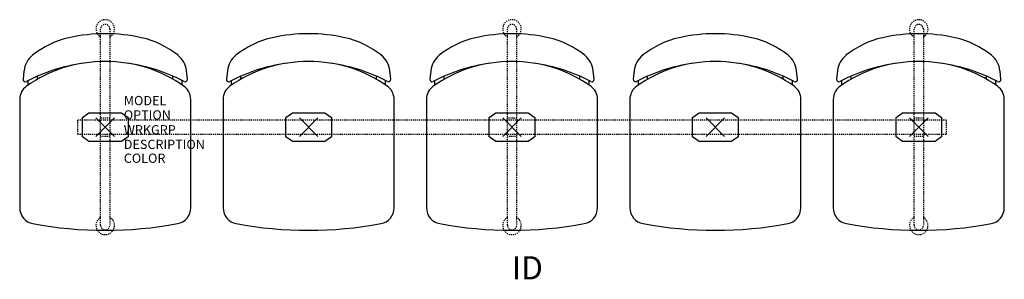
# Model space of a CAD drawing. Units: inches. Extents: x -9 to 97, y -16 to 12.
import ezdxf
from ezdxf.enums import TextEntityAlignment as Align

# ---------------------------------------------------------------- set-up
doc = ezdxf.new("R2010")
doc.units = ezdxf.units.IN
doc.header["$MEASUREMENT"] = 0
doc.header["$PDMODE"] = 3
doc.linetypes.add('HIDDEN2', pattern=[0.1875, 0.125, -0.0625])
doc.layers.add('AFUCH-P', color=4, linetype='Continuous')
doc.layers.add('AFUCH-P-TN', color=7, linetype='Continuous')

msp = doc.modelspace()

# ---------------------------------------------------------------- linework, layer by layer
at = {"layer": 'AFUCH-P', "color": 8, "linetype": 'HIDDEN2'}
for p, q in [((-0.5, -10.62), (-0.5, 10.62)), ((0.5, 10.62), (0.5, -10.62)), ((43.5, -10.62), (43.5, 10.62)), ((44.5, 10.62), (44.5, -10.62)), ((87.5, -10.62), (87.5, 10.62)), ((88.5, 10.62), (88.5, -10.62)), ((91, 0.75), (-3, 0.75)), ((-3, 0.75), (-3, -0.75)), ((-0.5, 1), (0.5, 1)), ((43.5, 1), (44.5, 1)), ((87.5, 1), (88.5, 1)), ((91, -0.75), (91, 0.75)), ((-3, -0.75), (91, -0.75)), ((0.5, -1), (-0.5, -1)), ((44.5, -1), (43.5, -1)), ((88.5, -1), (87.5, -1))]:
    msp.add_line(p, q, dxfattribs=at)
at = {"layer": 'AFUCH-P'}
for p, q in [((-8.79, 6.11), (-8.89, 5.2)), ((8.89, 5.2), (8.79, 6.11)), ((13.21, 6.11), (13.11, 5.2)), ((30.89, 5.2), (30.79, 6.11)), ((35.21, 6.11), (35.11, 5.2)), ((52.89, 5.2), (52.79, 6.11)), ((57.21, 6.11), (57.11, 5.2)), ((74.89, 5.2), (74.79, 6.11)), ((79.21, 6.11), (79.11, 5.2)), ((96.89, 5.2), (96.79, 6.11)), ((-9.25, 3.01), (-9.25, -8.72)), ((9.25, -8.72), (9.25, 3.01)), ((12.75, 3.01), (12.75, -8.72)), ((31.25, -8.72), (31.25, 3.01)), ((34.75, 3.01), (34.75, -8.72)), ((53.25, -8.72), (53.25, 3.01)), ((56.75, 3.01), (56.75, -8.72)), ((75.25, -8.72), (75.25, 3.01)), ((78.75, 3.01), (78.75, -8.72)), ((97.25, -8.72), (97.25, 3.01))]:
    msp.add_line(p, q, dxfattribs=at)
at = {"layer": 'AFUCH-P', "color": 8}
for p, q in [((-7.33, 5.19), (-7.33, 5.52)), ((7.33, 5.19), (7.33, 5.52)), ((14.67, 5.19), (14.67, 5.52)), ((29.33, 5.19), (29.33, 5.52)), ((36.67, 5.19), (36.67, 5.52)), ((51.33, 5.19), (51.33, 5.52)), ((58.67, 5.19), (58.67, 5.52)), ((73.33, 5.19), (73.33, 5.52)), ((80.67, 5.19), (80.67, 5.52)), ((95.33, 5.19), (95.33, 5.52)), ((-8.33, 4.57), (-8.33, 5.05)), ((8.33, 4.57), (8.33, 5.05)), ((13.67, 4.57), (13.67, 5.05)), ((30.33, 4.57), (30.33, 5.05)), ((35.67, 4.57), (35.67, 5.05)), ((52.33, 4.57), (52.33, 5.05)), ((57.67, 4.57), (57.67, 5.05)), ((74.33, 4.57), (74.33, 5.05)), ((79.67, 4.57), (79.67, 5.05)), ((96.33, 4.57), (96.33, 5.05)), ((-2.46, 1.05), (-1.76, 1.56)), ((-1.76, 1.56), (1.76, 1.56)), ((1.76, 1.56), (2.47, 1.05)), ((19.54, 1.05), (20.24, 1.56)), ((20.24, 1.56), (23.76, 1.56)), ((23.76, 1.56), (24.47, 1.05)), ((41.54, 1.05), (42.24, 1.56)), ((42.24, 1.56), (45.76, 1.56)), ((45.76, 1.56), (46.47, 1.05)), ((63.54, 1.05), (64.24, 1.56)), ((64.24, 1.56), (67.76, 1.56)), ((67.76, 1.56), (68.47, 1.05)), ((85.54, 1.05), (86.24, 1.56)), ((86.24, 1.56), (89.76, 1.56)), ((89.76, 1.56), (90.47, 1.05)), ((-2.46, -1.05), (-2.46, 1.05)), ((2.47, 1.05), (2.47, -1.05)), ((19.54, -1.05), (19.54, 1.05)), ((24.47, 1.05), (24.47, -1.05)), ((41.54, -1.05), (41.54, 1.05)), ((46.47, 1.05), (46.47, -1.05)), ((63.54, -1.05), (63.54, 1.05)), ((68.47, 1.05), (68.47, -1.05)), ((85.54, -1.05), (85.54, 1.05)), ((90.47, 1.05), (90.47, -1.05)), ((-1.76, -1.56), (-2.46, -1.05)), ((2.47, -1.05), (1.76, -1.56)), ((20.24, -1.56), (19.54, -1.05)), ((24.47, -1.05), (23.76, -1.56)), ((42.24, -1.56), (41.54, -1.05)), ((46.47, -1.05), (45.76, -1.56)), ((64.24, -1.56), (63.54, -1.05)), ((68.47, -1.05), (67.76, -1.56)), ((86.24, -1.56), (85.54, -1.05)), ((90.47, -1.05), (89.76, -1.56)), ((1.76, -1.56), (-1.76, -1.56)), ((23.76, -1.56), (20.24, -1.56)), ((45.76, -1.56), (42.24, -1.56)), ((67.76, -1.56), (64.24, -1.56)), ((89.76, -1.56), (86.24, -1.56))]:
    msp.add_line(p, q, dxfattribs=at)
at = {"layer": 'AFUCH-P', "color": 8, "linetype": 'HIDDEN2'}
for centre, radius, start, end in [((0, 10.63), 1, 300, 240), ((0, 10.62), 0.5, 0, 180), ((44, 10.63), 1, 300, 240), ((44, 10.62), 0.5, 0, 180), ((88, 10.63), 1, 300, 240), ((88, 10.62), 0.5, 0, 180), ((0, -10.63), 1, 120, 60), ((0, -10.62), 0.5, 180, 0), ((44, -10.63), 1, 120, 60), ((44, -10.62), 0.5, 180, 0), ((88, -10.63), 1, 120, 60), ((88, -10.62), 0.5, 180, 0)]:
    msp.add_arc(centre, radius, start, end, dxfattribs=at)
at = {"layer": 'AFUCH-P'}
for centre, radius, start, end in [((-1.79, 0.2), 9.72, 102.6163, 128.7542), ((-0.27, -5.85), 15.95, 89.0415, 103.1899), ((0.27, -5.85), 15.95, 76.8101, 90.9585), ((1.79, 0.2), 9.72, 51.2458, 77.3837), ((20.21, 0.2), 9.72, 102.6163, 128.7542), ((21.73, -5.85), 15.95, 89.0415, 103.1899), ((22.27, -5.85), 15.95, 76.8101, 90.9585), ((23.79, 0.2), 9.72, 51.2458, 77.3837), ((42.21, 0.2), 9.72, 102.6163, 128.7542), ((43.73, -5.85), 15.95, 89.0415, 103.1899), ((44.27, -5.85), 15.95, 76.8101, 90.9585), ((45.79, 0.2), 9.72, 51.2458, 77.3837), ((64.21, 0.2), 9.72, 102.6163, 128.7542), ((65.73, -5.85), 15.95, 89.0415, 103.1899), ((66.27, -5.85), 15.95, 76.8101, 90.9585), ((67.79, 0.2), 9.72, 51.2458, 77.3837), ((86.21, 0.2), 9.72, 102.6163, 128.7542), ((87.73, -5.85), 15.95, 89.0415, 103.1899), ((88.27, -5.85), 15.95, 76.8101, 90.9585), ((89.79, 0.2), 9.72, 51.2458, 77.3837), ((-6.3, 5.83), 2.5, 128.7542, 173.5229), ((6.3, 5.83), 2.5, 6.4771, 51.2458), ((15.7, 5.83), 2.5, 128.7542, 173.5229), ((28.3, 5.83), 2.5, 6.4771, 51.2458), ((37.7, 5.83), 2.5, 128.7542, 173.5229), ((50.3, 5.83), 2.5, 6.4771, 51.2458), ((59.7, 5.83), 2.5, 128.7542, 173.5229), ((72.3, 5.83), 2.5, 6.4771, 51.2458), ((81.7, 5.83), 2.5, 128.7542, 173.5229), ((94.3, 5.83), 2.5, 6.4771, 51.2458), ((0.33, -12.03), 19.15, 98.2947, 117.55), ((-0.15, -7.38), 14.48, 89.3999, 125.2664), ((0.15, -7.38), 14.48, 54.7336, 90.6001), ((-0.33, -12.03), 19.15, 62.45, 81.7053), ((22.33, -12.03), 19.15, 98.2947, 117.55), ((21.85, -7.38), 14.48, 89.3999, 125.2664), ((22.15, -7.38), 14.48, 54.7336, 90.6001), ((21.67, -12.03), 19.15, 62.45, 81.7053), ((44.33, -12.03), 19.15, 98.2947, 117.55), ((43.85, -7.38), 14.48, 89.3999, 125.2664), ((44.15, -7.38), 14.48, 54.7336, 90.6001), ((43.67, -12.03), 19.15, 62.45, 81.7053), ((66.33, -12.03), 19.15, 98.2947, 117.55), ((65.85, -7.38), 14.48, 89.3999, 125.2664), ((66.15, -7.38), 14.48, 54.7336, 90.6001), ((65.67, -12.03), 19.15, 62.45, 81.7053), ((88.33, -12.03), 19.15, 98.2947, 117.55), ((87.85, -7.38), 14.48, 89.3999, 125.2664), ((88.15, -7.38), 14.48, 54.7336, 90.6001), ((87.67, -12.03), 19.15, 62.45, 81.7053), ((-7.5, 3.01), 1.75, 125.2664, 180), ((-8.64, 5.17), 0.25, 173.5229, 297.55), ((7.5, 3.01), 1.75, 360, 54.7336), ((8.64, 5.17), 0.25, 242.45, 6.4771), ((14.5, 3.01), 1.75, 125.2664, 180), ((13.36, 5.17), 0.25, 173.5229, 297.55), ((29.5, 3.01), 1.75, 360, 54.7336), ((30.64, 5.17), 0.25, 242.45, 6.4771), ((36.5, 3.01), 1.75, 125.2664, 180), ((35.36, 5.17), 0.25, 173.5229, 297.55), ((51.5, 3.01), 1.75, 360, 54.7336), ((52.64, 5.17), 0.25, 242.45, 6.4771), ((58.5, 3.01), 1.75, 125.2664, 180), ((57.36, 5.17), 0.25, 173.5229, 297.55), ((73.5, 3.01), 1.75, 360, 54.7336), ((74.64, 5.17), 0.25, 242.45, 6.4771), ((80.5, 3.01), 1.75, 125.2664, 180), ((79.36, 5.17), 0.25, 173.5229, 297.55), ((95.5, 3.01), 1.75, 360, 54.7336), ((96.64, 5.17), 0.25, 242.45, 6.4771), ((-7.5, -8.72), 1.75, 180, 259.3768), ((7.5, -8.72), 1.75, 280.6232, 0), ((14.5, -8.72), 1.75, 180, 259.3768), ((29.5, -8.72), 1.75, 280.6232, 0), ((36.5, -8.72), 1.75, 180, 259.3768), ((51.5, -8.72), 1.75, 280.6232, 0), ((58.5, -8.72), 1.75, 180, 259.3768), ((73.5, -8.72), 1.75, 280.6232, 0), ((80.5, -8.72), 1.75, 180, 259.3768), ((95.5, -8.72), 1.75, 280.6232, 0), ((0, 31.28), 42.44, 259.3768, 280.6232), ((22, 31.28), 42.44, 259.3768, 280.6232), ((44, 31.28), 42.44, 259.3768, 280.6232), ((66, 31.28), 42.44, 259.3768, 280.6232), ((88, 31.28), 42.44, 259.3768, 280.6232)]:
    msp.add_arc(centre, radius, start, end, dxfattribs=at)
at = {"layer": 'AFUCH-P', "color": 8}
for p in [(0, 0), (44, 0), (88, 0)]:
    msp.add_point(p, dxfattribs=at)
at = {"layer": 'AFUCH-P'}
for p in [(0, 0), (22, 0), (44, 0), (66, 0), (88, 0)]:
    msp.add_point(p, dxfattribs=at)

# ---------------------------------------------------------------- texts
at = {"layer": 'AFUCH-P', "color": 7, "flags": 9}
for tag, p, s in [('MODEL', (2.01, 2.38), 'MODEL'), ('OPTION', (2.01, 0.83), ''), ('WRKGRP', (2.01, -0.78), ''), ('DESCRIPTION', (2.01, -2.36), 'DESCRIPTION'), ('COLOR', (2.01, -3.86), 'TBD')]:
    msp.add_attdef(tag, p, s, height=1, dxfattribs=at)
at = {"layer": 'AFUCH-P-TN', "flags": 8}
msp.add_attdef('ID', text='GT5NAP/S5/IT0', height=2.5, dxfattribs=at).set_placement((45.67, -15.54), align=Align.MIDDLE)

doc.saveas('drawing.dxf')
